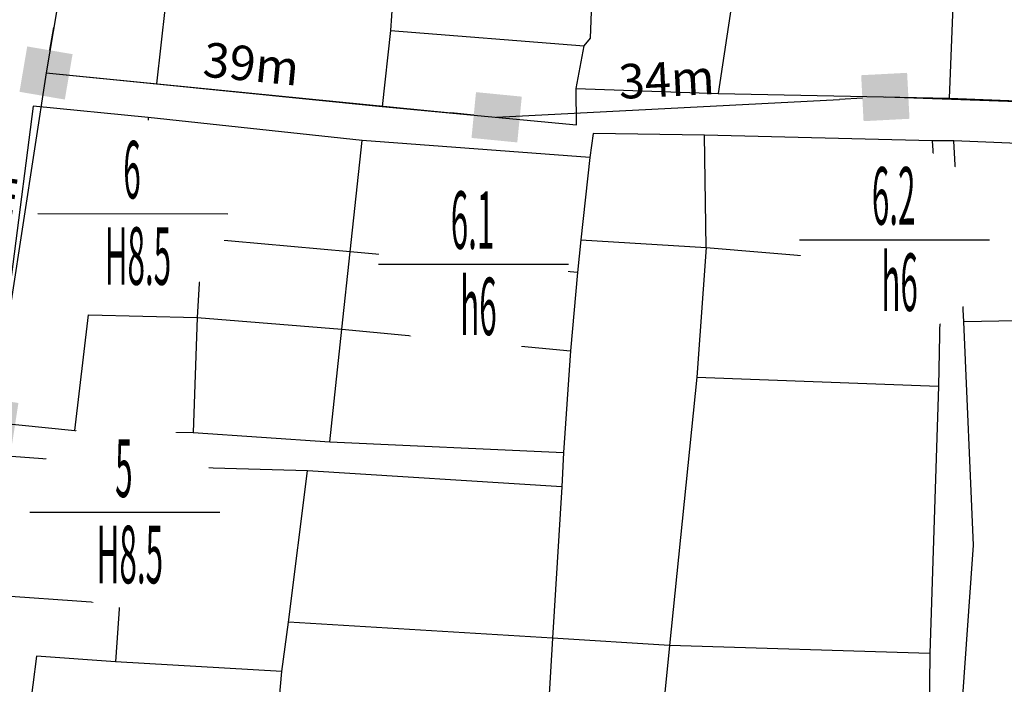
# Model space of a CAD drawing. Units: inches. Extents: x 127 to 1632, y 118 to 1432.
# Drawn here: x 784 to 869, y 918 to 976 of the extents above; entities that cross this region are included whole.
import ezdxf
from ezdxf.enums import TextEntityAlignment as Align

# ---------------------------------------------------------------- set-up
doc = ezdxf.new("R2010")
doc.units = ezdxf.units.IN
doc.header["$MEASUREMENT"] = 0
doc.set_wipeout_variables(frame=1)
for name, color, linetype in [('Duong', 9, 'Continuous'), ('hathecu', 2, 'Continuous'), ('STT', 4, 'Continuous')]:
    doc.layers.add(name, color=color, linetype=linetype)
doc.styles.add('2', font='Vharial.ttf')
doc.styles.add('ARIAL', font='Vnarial.ttf')
doc.dimstyles.new('vuong tan dung', dxfattribs={"dimtxt": 3, "dimasz": 4, "dimexe": 0, "dimexo": 0, "dimgap": 1, "dimtad": 1, "dimdec": 0, "dimdsep": 46, "dimtxsty": 'ARIAL', "dimblk1": 'NONE', "dimblk2": 'BOXFILLED', "dimsah": 1, "dimcen": 0.09, "dimclrt": 7, "dimadec": 0, "dimazin": 2, "dimtfac": 1, "dimtdec": 0, "dimtofl": 0, "dimtmove": 0, "dimatfit": 3, "dimldrblk": 'NONE', "dimfxl": 1, "dimtolj": 1, "dimtzin": 0, "dimarcsym": 0})

# ---------------------------------------------------------------- blocks, each defined once
blk = doc.blocks.new('_BoxFilled')
at = {"color": 0, "linetype": 'ByBlock', "lineweight": -2}
blk.add_line((-0.5, 0), (-1, 0), dxfattribs=at)
at = {"color": 0, "linetype": 'ByBlock'}
blk.add_solid([(-0.5, 0.5), (0.5, 0.5), (-0.5, -0.5), (0.5, -0.5)], dxfattribs=at)
blk = doc.blocks.new('*D188')
at = {"layer": 'Defpoints', "color": 0}
for p in [(789.373, 991.57), (785.854, 970.926), (785.854, 970.926)]:
    blk.add_point(p, dxfattribs=at)
at = {"layer": 'hathecu', "color": 0, "lineweight": -2}
blk.add_line((789.373, 991.57), (786.526, 974.869), dxfattribs=at)
at = {"layer": 'hathecu', "color": 0, "lineweight": -2, "xscale": 4, "yscale": 4, "zscale": 4, "rotation": 260.3268151861375}
blk.add_blockref('_BoxFilled', (785.854, 970.926), dxfattribs=at)
at = {"layer": 'hathecu', "color": 7, "insert": (785.479, 983.641), "char_height": 3, "attachment_point": 5, "rotation": 80.32682, "style": 'ARIAL'}
blk.add_mtext('\\A1;21m', dxfattribs=at)
blk = doc.blocks.new('_None')
blk = doc.blocks.new('*D189')
at = {"layer": 'Defpoints', "color": 0}
for p in [(785.854, 970.926), (825.038, 967.077), (825.038, 967.077)]:
    blk.add_point(p, dxfattribs=at)
at = {"layer": 'hathecu', "color": 0, "lineweight": -2}
blk.add_line((785.854, 970.926), (821.057, 967.468), dxfattribs=at)
at = {"layer": 'hathecu', "color": 0, "lineweight": -2, "xscale": 4, "yscale": 4, "zscale": 4, "rotation": 354.3902734558113}
blk.add_blockref('_BoxFilled', (825.038, 967.077), dxfattribs=at)
at = {"layer": 'hathecu', "color": 7, "insert": (803.703, 971.718), "char_height": 3, "attachment_point": 5, "rotation": 354.39027, "style": 'ARIAL'}
blk.add_mtext('\\A1;39m', dxfattribs=at)
blk = doc.blocks.new('*D190')
at = {"layer": 'Defpoints', "color": 0}
for p in [(858.836, 968.84), (858.836, 968.84), (825.038, 967.077)]:
    blk.add_point(p, dxfattribs=at)
at = {"layer": 'hathecu', "color": 0, "lineweight": -2}
blk.add_line((825.038, 967.077), (854.842, 968.632), dxfattribs=at)
at = {"layer": 'hathecu', "color": 0, "lineweight": -2, "xscale": 4, "yscale": 4, "zscale": 4, "rotation": 2.986016129233207}
blk.add_blockref('_BoxFilled', (858.836, 968.84), dxfattribs=at)
at = {"layer": 'hathecu', "color": 7, "insert": (839.808, 970.384), "char_height": 3, "attachment_point": 5, "rotation": 2.98602, "style": 'ARIAL'}
blk.add_mtext('\\A1;34m', dxfattribs=at)
blk = doc.blocks.new('*D191')
at = {"layer": 'Defpoints', "color": 0}
for p in [(858.836, 968.84), (893.451, 967.689), (893.451, 967.689)]:
    blk.add_point(p, dxfattribs=at)
at = {"layer": 'hathecu', "color": 0, "lineweight": -2}
blk.add_line((858.836, 968.84), (889.454, 967.822), dxfattribs=at)
at = {"layer": 'hathecu', "color": 0, "lineweight": -2, "xscale": 4, "yscale": 4, "zscale": 4, "rotation": 358.0952187981549}
blk.add_blockref('_BoxFilled', (893.451, 967.689), dxfattribs=at)
at = {"layer": 'hathecu', "color": 7, "insert": (874.229, 970.863), "char_height": 3, "attachment_point": 5, "rotation": 358.09522, "style": 'ARIAL'}
blk.add_mtext('\\A1;35m', dxfattribs=at)
blk = doc.blocks.new('*D194')
at = {"layer": 'Defpoints', "color": 0}
for p in [(785.854, 970.926), (781.171, 940.577), (781.171, 940.577)]:
    blk.add_point(p, dxfattribs=at)
at = {"layer": 'hathecu', "color": 0, "lineweight": -2}
blk.add_line((785.854, 970.926), (781.781, 944.53), dxfattribs=at)
at = {"layer": 'hathecu', "color": 0, "lineweight": -2, "xscale": 4, "yscale": 4, "zscale": 4, "rotation": 261.2292027510993}
blk.add_blockref('_BoxFilled', (781.171, 940.577), dxfattribs=at)
at = {"layer": 'hathecu', "color": 7, "insert": (781.314, 958.114), "char_height": 3, "attachment_point": 5, "rotation": 81.2292, "style": 'ARIAL'}
blk.add_mtext('\\A1;31m', dxfattribs=at)

msp = doc.modelspace()

# ---------------------------------------------------------------- linework, layer by layer
at = {"layer": 'Duong', "lineweight": -3}
for p, q in [((815.817, 974.624), (832.652, 973.279)), ((843.26, 955.77), (843.105, 965.524)), ((864.785, 965.04), (862.91, 965.026)), ((864.785, 965.04), (862.91, 965.026)), ((864.785, 965.04), (862.91, 965.026)), ((864.785, 965.04), (862.91, 965.026)), ((842.446, 944.502), (863.447, 943.696)), ((792.231, 924.762), (791.908, 919.767))]:
    msp.add_line(p, q, dxfattribs=at)
at = {"layer": 'Duong', "lineweight": -3, "flags": 128}
for points in [[(845.221, 1000.873), (844.906, 988.86), (847.239, 988.527), (844.3, 969.134)], [(864.403, 968.728), (864.853, 979.676), (858.74, 980.333), (858.899, 987.335), (859.288, 1000.291)], [(831.953, 969.586), (832.652, 973.279), (833.201, 973.941), (833.794, 990.164), (834.009, 992.473), (835.4, 992.755), (835.226, 999.74)], [(797.554, 989.435), (803.184, 988.691), (803.782, 991.527), (817.39, 990.944), (816.076, 978.473), (815.817, 974.624), (815.088, 968.017)], [(789.209, 990.628), (785.854, 970.926), (795.455, 969.978), (815.088, 968.017), (831.994, 966.42), (831.953, 969.586), (844.3, 969.134), (864.403, 968.728), (880.595, 968.088), (893.451, 967.689), (924.862, 967.028), (925.174, 976.49)], [(789.209, 990.628), (785.854, 970.926), (795.455, 969.978), (815.088, 968.017), (831.994, 966.42), (831.953, 969.586), (844.3, 969.134), (864.403, 968.728), (880.595, 968.088), (893.451, 967.689), (924.862, 967.028), (925.174, 976.49)], [(789.209, 990.628), (785.854, 970.926), (795.455, 969.978), (815.088, 968.017), (831.994, 966.42), (831.953, 969.586), (844.3, 969.134), (864.403, 968.728), (880.595, 968.088), (893.451, 967.689), (924.862, 967.028), (925.174, 976.49)], [(789.209, 990.628), (797.554, 989.435), (796.591, 980.107), (795.455, 969.978)], [(784.747, 968.038), (781.171, 940.577), (788.359, 939.853), (798.638, 939.686), (810.52, 938.864), (830.86, 937.945), (830.708, 934.975), (808.58, 936.358), (794.215, 936.746), (780.074, 937.792)], [(784.747, 968.038), (781.171, 940.577), (788.359, 939.853), (798.638, 939.686), (810.52, 938.864), (830.86, 937.945), (830.708, 934.975), (808.58, 936.358), (794.215, 936.746), (780.074, 937.792)], [(784.747, 968.038), (781.171, 940.577), (788.359, 939.853), (798.638, 939.686), (810.52, 938.864), (830.86, 937.945), (830.708, 934.975), (808.58, 936.358), (794.215, 936.746), (780.074, 937.792)], [(862.91, 965.026), (843.105, 965.524), (833.432, 965.672), (833.142, 963.582), (813.334, 965.048), (794.73, 967.066), (784.747, 968.038)], [(862.91, 965.026), (843.105, 965.524), (833.432, 965.672), (833.142, 963.582), (813.334, 965.048), (794.73, 967.066), (784.747, 968.038)], [(862.91, 965.026), (843.105, 965.524), (833.432, 965.672), (833.142, 963.582), (813.334, 965.048), (794.73, 967.066), (784.747, 968.038)], [(794.73, 967.066), (794.735, 956.995), (799.408, 956.546), (799.004, 949.689), (798.638, 939.686)], [(810.52, 938.864), (811.573, 948.65), (812.308, 955.381), (813.334, 965.048)], [(862.91, 965.026), (863.669, 954.058), (863.447, 943.696), (862.703, 920.484), (862.587, 910.001), (862.195, 893.043), (863.893, 893.021), (866.508, 929.879), (865.666, 949.3), (864.785, 965.04)], [(862.91, 965.026), (863.669, 954.058), (863.447, 943.696), (862.703, 920.484), (862.587, 910.001), (862.195, 893.043), (863.893, 893.021), (866.508, 929.879), (865.666, 949.3), (864.785, 965.04)], [(862.91, 965.026), (863.669, 954.058), (863.447, 943.696), (862.703, 920.484), (862.587, 910.001), (862.195, 893.043), (863.893, 893.021), (866.508, 929.879), (865.666, 949.3), (864.785, 965.04)], [(924.587, 962.503), (880.769, 964.368), (864.785, 965.04)], [(924.587, 962.503), (880.769, 964.368), (864.785, 965.04)], [(924.587, 962.503), (880.769, 964.368), (864.785, 965.04)], [(833.142, 963.582), (832.348, 956.441), (843.26, 955.77), (863.669, 954.058)], [(880.961, 960.254), (880.935, 949.585), (865.666, 949.3)], [(832.078, 953.6), (812.308, 955.381), (799.408, 956.546)], [(832.348, 956.441), (832.078, 953.6), (831.461, 946.791), (830.86, 937.945)], [(843.26, 955.77), (842.446, 944.502), (840.071, 921.183), (829.894, 921.799), (806.925, 923.205)], [(788.359, 939.853), (789.533, 949.898), (799.004, 949.689), (811.573, 948.65), (831.461, 946.791)], [(794.215, 936.746), (792.231, 924.762), (779.033, 925.683)], [(806.349, 918.905), (806.925, 923.205), (808.58, 936.358)], [(830.708, 934.975), (829.894, 921.799), (829.23, 910.603), (828.188, 894.83), (821.006, 894.371), (809.171, 894.161), (799.403, 893.871), (799.3, 896.34), (799.357, 901.933), (799.829, 909.509)], [(862.703, 920.484), (840.071, 921.183), (839.009, 910.385), (829.23, 910.603), (810.182, 911.489), (805.72, 911.705)], [(799.825, 912.141), (805.72, 911.705), (806.349, 918.905), (791.908, 919.767), (785.023, 920.257), (784.061, 912.786)]]:
    msp.add_lwpolyline(points, dxfattribs=at)

# ---------------------------------------------------------------- dimensions: what is measured, and where the dimension line sits
at = {"layer": 'hathecu'}
for p1, p2, picture, middle in [((789.373, 991.57), (785.854, 970.926), '*D188', (785.479, 983.641)), ((785.854, 970.926), (825.038, 967.077), '*D189', (803.703, 971.718)), ((858.836, 968.84), (893.451, 967.689), '*D191', (874.229, 970.863)), ((825.038, 967.077), (858.836, 968.84), '*D190', (839.808, 970.384)), ((785.854, 970.926), (781.171, 940.577), '*D194', (781.314, 958.114))]:
    dim = msp.add_aligned_dim(p1=p1, p2=p2, distance=0, dimstyle='vuong tan dung', override={"dimpost": 'm'}, dxfattribs=at)
    dim.commit()
    dim.dimension.update_dxf_attribs({"geometry": picture, "text_midpoint": middle})

# ---------------------------------------------------------------- next in the draw order: wipeouts: each hides what was drawn before it
for points in [[(793.333, 966.922), (793.189, 966.919), (793.045, 966.914), (792.901, 966.907), (792.757, 966.897), (792.614, 966.884), (792.471, 966.869), (792.328, 966.852), (792.185, 966.832), (792.043, 966.809), (791.901, 966.784), (791.759, 966.757), (791.618, 966.727), (791.478, 966.694), (791.338, 966.659), (791.199, 966.622), (791.06, 966.582), (790.923, 966.54), (790.786, 966.496), (790.649, 966.449), (790.514, 966.399), (790.379, 966.348), (790.246, 966.294), (790.113, 966.238), (789.981, 966.179), (789.851, 966.118), (789.721, 966.055), (789.593, 965.989), (789.466, 965.922), (789.34, 965.852), (789.215, 965.78), (789.091, 965.706), (788.969, 965.629), (788.848, 965.551), (788.729, 965.47), (788.611, 965.388), (788.494, 965.303), (788.379, 965.216), (788.266, 965.127), (788.154, 965.037), (788.043, 964.944), (787.935, 964.85), (787.828, 964.753), (787.722, 964.655), (787.618, 964.555), (787.517, 964.453), (787.416, 964.349), (787.318, 964.244), (787.222, 964.137), (787.127, 964.028), (787.035, 963.918), (786.944, 963.806), (786.855, 963.692), (786.769, 963.577), (786.684, 963.461), (786.601, 963.343), (786.521, 963.223), (786.442, 963.102), (786.366, 962.98), (786.292, 962.856), (786.22, 962.732), (786.15, 962.606), (786.082, 962.478), (786.017, 962.35), (785.953, 962.221), (785.893, 962.09), (785.834, 961.958), (785.778, 961.826), (785.724, 961.692), (785.672, 961.558), (785.623, 961.422), (785.576, 961.286), (785.531, 961.149), (785.489, 961.011), (785.449, 960.873), (785.412, 960.733), (785.377, 960.594), (785.345, 960.453), (785.315, 960.312), (785.287, 960.171), (785.262, 960.029), (785.24, 959.887), (785.22, 959.744), (785.202, 959.601), (785.187, 959.458), (785.175, 959.314), (785.165, 959.17), (785.157, 959.026), (785.152, 958.882), (785.149, 958.738), (785.149, 958.594), (785.152, 958.45), (785.157, 958.306), (785.165, 958.162), (785.175, 958.018), (785.187, 957.875), (785.202, 957.732), (785.22, 957.589), (785.24, 957.446), (785.262, 957.304), (785.287, 957.162), (785.315, 957.02), (785.345, 956.879), (785.377, 956.739), (785.412, 956.599), (785.449, 956.46), (785.489, 956.321), (785.531, 956.184), (785.576, 956.047), (785.623, 955.91), (785.672, 955.775), (785.724, 955.64), (785.778, 955.507), (785.834, 955.374), (785.893, 955.242), (785.953, 955.112), (786.017, 954.982), (786.082, 954.854), (786.15, 954.727), (786.22, 954.601), (786.292, 954.476), (786.366, 954.352), (786.442, 954.23), (786.521, 954.109), (786.601, 953.99), (786.684, 953.872), (786.769, 953.755), (786.855, 953.64), (786.944, 953.527), (787.035, 953.415), (787.127, 953.304), (787.222, 953.196), (787.318, 953.089), (787.416, 952.983), (787.517, 952.879), (787.618, 952.778), (787.722, 952.677), (787.828, 952.579), (787.935, 952.483), (788.043, 952.388), (788.154, 952.296), (788.266, 952.205), (788.379, 952.116), (788.494, 952.03), (788.611, 951.945), (788.729, 951.862), (788.848, 951.782), (788.969, 951.703), (789.091, 951.627), (789.215, 951.553), (789.34, 951.481), (789.466, 951.411), (789.593, 951.343), (789.721, 951.278), (789.851, 951.214), (789.981, 951.154), (790.113, 951.095), (790.246, 951.039), (790.379, 950.985), (790.514, 950.933), (790.649, 950.884), (790.786, 950.837), (790.923, 950.792), (791.06, 950.75), (791.199, 950.71), (791.338, 950.673), (791.478, 950.638), (791.618, 950.606), (791.759, 950.576), (791.901, 950.548), (792.043, 950.523), (792.185, 950.501), (792.328, 950.481), (792.471, 950.463), (792.614, 950.448), (792.757, 950.436), (792.901, 950.426), (793.045, 950.418), (793.189, 950.413), (793.333, 950.41), (793.477, 950.41), (793.621, 950.413), (793.765, 950.418), (793.909, 950.426), (794.053, 950.436), (794.197, 950.448), (794.34, 950.463), (794.483, 950.481), (794.626, 950.501), (794.768, 950.523), (794.91, 950.548), (795.051, 950.576), (795.192, 950.606), (795.333, 950.638), (795.472, 950.673), (795.612, 950.71), (795.75, 950.75), (795.888, 950.792), (796.025, 950.837), (796.161, 950.884), (796.297, 950.933), (796.431, 950.985), (796.565, 951.039), (796.697, 951.095), (796.829, 951.154), (796.96, 951.214), (797.089, 951.278), (797.217, 951.343), (797.345, 951.411), (797.471, 951.481), (797.595, 951.553), (797.719, 951.627), (797.841, 951.703), (797.962, 951.782), (798.082, 951.862), (798.2, 951.945), (798.316, 952.03), (798.431, 952.116), (798.545, 952.205), (798.657, 952.296), (798.767, 952.388), (798.876, 952.483), (798.983, 952.579), (799.088, 952.677), (799.192, 952.778), (799.294, 952.879), (799.394, 952.983), (799.492, 953.089), (799.589, 953.196), (799.683, 953.304), (799.776, 953.415), (799.866, 953.527), (799.955, 953.64), (800.042, 953.755), (800.127, 953.872), (800.209, 953.99), (800.29, 954.109), (800.368, 954.23), (800.445, 954.352), (800.519, 954.476), (800.591, 954.601), (800.661, 954.727), (800.728, 954.854), (800.794, 954.982), (800.857, 955.112), (800.918, 955.242), (800.977, 955.374), (801.033, 955.507), (801.087, 955.64), (801.138, 955.775), (801.188, 955.91), (801.235, 956.047), (801.279, 956.184), (801.321, 956.321), (801.361, 956.46), (801.398, 956.599), (801.433, 956.739), (801.466, 956.879), (801.496, 957.02), (801.523, 957.162), (801.548, 957.304), (801.571, 957.446), (801.591, 957.589), (801.608, 957.732), (801.623, 957.875), (801.636, 958.018), (801.646, 958.162), (801.653, 958.306), (801.658, 958.45), (801.661, 958.594), (801.661, 958.738), (801.658, 958.882), (801.653, 959.026), (801.646, 959.17), (801.636, 959.314), (801.623, 959.458), (801.608, 959.601), (801.591, 959.744), (801.571, 959.887), (801.548, 960.029), (801.523, 960.171), (801.496, 960.312), (801.466, 960.453), (801.433, 960.594), (801.398, 960.733), (801.361, 960.873), (801.321, 961.011), (801.279, 961.149), (801.235, 961.286), (801.188, 961.422), (801.138, 961.558), (801.087, 961.692), (801.033, 961.826), (800.977, 961.958), (800.918, 962.09), (800.857, 962.221), (800.794, 962.35), (800.728, 962.478), (800.661, 962.606), (800.591, 962.732), (800.519, 962.856), (800.445, 962.98), (800.368, 963.102), (800.29, 963.223), (800.209, 963.343), (800.127, 963.461), (800.042, 963.577), (799.955, 963.692), (799.866, 963.806), (799.776, 963.918), (799.683, 964.028), (799.589, 964.137), (799.492, 964.244), (799.394, 964.349), (799.294, 964.453), (799.192, 964.555), (799.088, 964.655), (798.983, 964.753), (798.876, 964.85), (798.767, 964.944), (798.657, 965.037), (798.545, 965.127), (798.431, 965.216), (798.316, 965.303), (798.2, 965.388), (798.082, 965.47), (797.962, 965.551), (797.841, 965.629), (797.719, 965.706), (797.595, 965.78), (797.471, 965.852), (797.345, 965.922), (797.217, 965.989), (797.089, 966.055), (796.96, 966.118), (796.829, 966.179), (796.697, 966.238), (796.565, 966.294), (796.431, 966.348), (796.297, 966.399), (796.161, 966.449), (796.025, 966.496), (795.888, 966.54), (795.75, 966.582), (795.612, 966.622), (795.472, 966.659), (795.333, 966.694), (795.192, 966.727), (795.051, 966.757), (794.91, 966.784), (794.768, 966.809), (794.626, 966.832), (794.483, 966.852), (794.34, 966.869), (794.197, 966.884), (794.053, 966.897), (793.909, 966.907), (793.765, 966.914), (793.621, 966.919), (793.477, 966.922)], [(859.564, 964.646), (859.42, 964.644), (859.276, 964.639), (859.132, 964.631), (858.988, 964.621), (858.845, 964.609), (858.701, 964.593), (858.558, 964.576), (858.416, 964.556), (858.273, 964.533), (858.131, 964.508), (857.99, 964.481), (857.849, 964.451), (857.709, 964.418), (857.569, 964.384), (857.43, 964.346), (857.291, 964.307), (857.153, 964.264), (857.016, 964.22), (856.88, 964.173), (856.745, 964.124), (856.61, 964.072), (856.476, 964.018), (856.344, 963.962), (856.212, 963.903), (856.082, 963.842), (855.952, 963.779), (855.824, 963.714), (855.696, 963.646), (855.57, 963.576), (855.446, 963.504), (855.322, 963.43), (855.2, 963.354), (855.079, 963.275), (854.96, 963.195), (854.842, 963.112), (854.725, 963.027), (854.61, 962.94), (854.496, 962.852), (854.384, 962.761), (854.274, 962.668), (854.165, 962.574), (854.058, 962.477), (853.953, 962.379), (853.849, 962.279), (853.747, 962.177), (853.647, 962.074), (853.549, 961.968), (853.452, 961.861), (853.358, 961.752), (853.265, 961.642), (853.175, 961.53), (853.086, 961.416), (852.999, 961.301), (852.915, 961.185), (852.832, 961.067), (852.751, 960.947), (852.673, 960.826), (852.596, 960.704), (852.522, 960.581), (852.45, 960.456), (852.38, 960.33), (852.313, 960.203), (852.247, 960.074), (852.184, 959.945), (852.123, 959.814), (852.065, 959.683), (852.008, 959.55), (851.954, 959.416), (851.903, 959.282), (851.853, 959.146), (851.807, 959.01), (851.762, 958.873), (851.72, 958.735), (851.68, 958.597), (851.643, 958.458), (851.608, 958.318), (851.576, 958.177), (851.546, 958.036), (851.518, 957.895), (851.493, 957.753), (851.471, 957.611), (851.45, 957.468), (851.433, 957.325), (851.418, 957.182), (851.405, 957.038), (851.395, 956.894), (851.388, 956.751), (851.383, 956.607), (851.38, 956.463), (851.38, 956.318), (851.383, 956.174), (851.388, 956.03), (851.395, 955.886), (851.405, 955.743), (851.418, 955.599), (851.433, 955.456), (851.45, 955.313), (851.471, 955.17), (851.493, 955.028), (851.518, 954.886), (851.546, 954.744), (851.576, 954.604), (851.608, 954.463), (851.643, 954.323), (851.68, 954.184), (851.72, 954.046), (851.762, 953.908), (851.807, 953.771), (851.853, 953.635), (851.903, 953.499), (851.954, 953.365), (852.008, 953.231), (852.065, 953.098), (852.123, 952.967), (852.184, 952.836), (852.247, 952.707), (852.313, 952.578), (852.38, 952.451), (852.45, 952.325), (852.522, 952.2), (852.596, 952.077), (852.673, 951.954), (852.751, 951.834), (852.832, 951.714), (852.915, 951.596), (852.999, 951.48), (853.086, 951.365), (853.175, 951.251), (853.265, 951.139), (853.358, 951.029), (853.452, 950.92), (853.549, 950.813), (853.647, 950.707), (853.747, 950.604), (853.849, 950.502), (853.953, 950.402), (854.058, 950.303), (854.165, 950.207), (854.274, 950.113), (854.384, 950.02), (854.496, 949.929), (854.61, 949.841), (854.725, 949.754), (854.842, 949.669), (854.96, 949.586), (855.079, 949.506), (855.2, 949.427), (855.322, 949.351), (855.446, 949.277), (855.57, 949.205), (855.696, 949.135), (855.824, 949.067), (855.952, 949.002), (856.082, 948.939), (856.212, 948.878), (856.344, 948.819), (856.476, 948.763), (856.61, 948.709), (856.745, 948.657), (856.88, 948.608), (857.016, 948.561), (857.153, 948.517), (857.291, 948.474), (857.43, 948.435), (857.569, 948.397), (857.709, 948.363), (857.849, 948.33), (857.99, 948.3), (858.131, 948.273), (858.273, 948.248), (858.416, 948.225), (858.558, 948.205), (858.701, 948.187), (858.845, 948.172), (858.988, 948.16), (859.132, 948.15), (859.276, 948.142), (859.42, 948.137), (859.564, 948.135), (859.708, 948.135), (859.852, 948.137), (859.996, 948.142), (860.14, 948.15), (860.284, 948.16), (860.427, 948.172), (860.571, 948.187), (860.714, 948.205), (860.856, 948.225), (860.999, 948.248), (861.14, 948.273), (861.282, 948.3), (861.423, 948.33), (861.563, 948.363), (861.703, 948.397), (861.842, 948.435), (861.981, 948.474), (862.119, 948.517), (862.256, 948.561), (862.392, 948.608), (862.527, 948.657), (862.662, 948.709), (862.795, 948.763), (862.928, 948.819), (863.06, 948.878), (863.19, 948.939), (863.32, 949.002), (863.448, 949.067), (863.575, 949.135), (863.701, 949.205), (863.826, 949.277), (863.95, 949.351), (864.072, 949.427), (864.193, 949.506), (864.312, 949.586), (864.43, 949.669), (864.547, 949.754), (864.662, 949.841), (864.775, 949.929), (864.887, 950.02), (864.998, 950.113), (865.107, 950.207), (865.214, 950.303), (865.319, 950.402), (865.423, 950.502), (865.525, 950.604), (865.625, 950.707), (865.723, 950.813), (865.819, 950.92), (865.914, 951.029), (866.007, 951.139), (866.097, 951.251), (866.186, 951.365), (866.273, 951.48), (866.357, 951.596), (866.44, 951.714), (866.521, 951.834), (866.599, 951.954), (866.675, 952.077), (866.75, 952.2), (866.822, 952.325), (866.891, 952.451), (866.959, 952.578), (867.025, 952.707), (867.088, 952.836), (867.149, 952.967), (867.207, 953.098), (867.264, 953.231), (867.318, 953.365), (867.369, 953.499), (867.418, 953.635), (867.465, 953.771), (867.51, 953.908), (867.552, 954.046), (867.592, 954.184), (867.629, 954.323), (867.664, 954.463), (867.696, 954.604), (867.726, 954.744), (867.754, 954.886), (867.779, 955.028), (867.801, 955.17), (867.821, 955.313), (867.839, 955.456), (867.854, 955.599), (867.867, 955.743), (867.877, 955.886), (867.884, 956.03), (867.889, 956.174), (867.892, 956.318), (867.892, 956.463), (867.889, 956.607), (867.884, 956.751), (867.877, 956.894), (867.867, 957.038), (867.854, 957.182), (867.839, 957.325), (867.821, 957.468), (867.801, 957.611), (867.779, 957.753), (867.754, 957.895), (867.726, 958.036), (867.696, 958.177), (867.664, 958.318), (867.629, 958.458), (867.592, 958.597), (867.552, 958.735), (867.51, 958.873), (867.465, 959.01), (867.418, 959.146), (867.369, 959.282), (867.318, 959.416), (867.264, 959.55), (867.207, 959.683), (867.149, 959.814), (867.088, 959.945), (867.025, 960.074), (866.959, 960.203), (866.891, 960.33), (866.822, 960.456), (866.75, 960.581), (866.675, 960.704), (866.599, 960.826), (866.521, 960.947), (866.44, 961.067), (866.357, 961.185), (866.273, 961.301), (866.186, 961.416), (866.097, 961.53), (866.007, 961.642), (865.914, 961.752), (865.819, 961.861), (865.723, 961.968), (865.625, 962.074), (865.525, 962.177), (865.423, 962.279), (865.319, 962.379), (865.214, 962.477), (865.107, 962.574), (864.998, 962.668), (864.887, 962.761), (864.775, 962.852), (864.662, 962.94), (864.547, 963.027), (864.43, 963.112), (864.312, 963.195), (864.193, 963.275), (864.072, 963.354), (863.95, 963.43), (863.826, 963.504), (863.701, 963.576), (863.575, 963.646), (863.448, 963.714), (863.32, 963.779), (863.19, 963.842), (863.06, 963.903), (862.928, 963.962), (862.795, 964.018), (862.662, 964.072), (862.527, 964.124), (862.392, 964.173), (862.256, 964.22), (862.119, 964.264), (861.981, 964.307), (861.842, 964.346), (861.703, 964.384), (861.563, 964.418), (861.423, 964.451), (861.282, 964.481), (861.14, 964.508), (860.999, 964.533), (860.856, 964.556), (860.714, 964.576), (860.571, 964.593), (860.427, 964.609), (860.284, 964.621), (860.14, 964.631), (859.996, 964.639), (859.852, 964.644), (859.708, 964.646)], [(822.944, 962.546), (822.8, 962.543), (822.656, 962.538), (822.512, 962.531), (822.369, 962.521), (822.225, 962.508), (822.082, 962.493), (821.939, 962.476), (821.796, 962.456), (821.654, 962.433), (821.512, 962.408), (821.37, 962.381), (821.23, 962.351), (821.089, 962.318), (820.949, 962.283), (820.81, 962.246), (820.672, 962.206), (820.534, 962.164), (820.397, 962.12), (820.261, 962.073), (820.125, 962.023), (819.991, 961.972), (819.857, 961.918), (819.724, 961.861), (819.593, 961.803), (819.462, 961.742), (819.333, 961.679), (819.204, 961.613), (819.077, 961.546), (818.951, 961.476), (818.826, 961.404), (818.703, 961.33), (818.58, 961.253), (818.46, 961.175), (818.34, 961.094), (818.222, 961.012), (818.106, 960.927), (817.99, 960.84), (817.877, 960.751), (817.765, 960.661), (817.655, 960.568), (817.546, 960.474), (817.439, 960.377), (817.333, 960.279), (817.23, 960.179), (817.128, 960.077), (817.028, 959.973), (816.929, 959.868), (816.833, 959.761), (816.739, 959.652), (816.646, 959.542), (816.555, 959.43), (816.466, 959.316), (816.38, 959.201), (816.295, 959.085), (816.212, 958.966), (816.132, 958.847), (816.053, 958.726), (815.977, 958.604), (815.903, 958.48), (815.831, 958.356), (815.761, 958.23), (815.693, 958.102), (815.628, 957.974), (815.565, 957.845), (815.504, 957.714), (815.445, 957.582), (815.389, 957.45), (815.335, 957.316), (815.283, 957.182), (815.234, 957.046), (815.187, 956.91), (815.143, 956.773), (815.1, 956.635), (815.061, 956.497), (815.023, 956.357), (814.989, 956.218), (814.956, 956.077), (814.926, 955.936), (814.899, 955.795), (814.874, 955.653), (814.851, 955.511), (814.831, 955.368), (814.813, 955.225), (814.798, 955.081), (814.786, 954.938), (814.776, 954.794), (814.768, 954.65), (814.763, 954.506), (814.761, 954.362), (814.761, 954.218), (814.763, 954.074), (814.768, 953.93), (814.776, 953.786), (814.786, 953.642), (814.798, 953.499), (814.813, 953.356), (814.831, 953.213), (814.851, 953.07), (814.874, 952.928), (814.899, 952.786), (814.926, 952.644), (814.956, 952.503), (814.989, 952.363), (815.023, 952.223), (815.061, 952.084), (815.1, 951.945), (815.143, 951.808), (815.187, 951.67), (815.234, 951.534), (815.283, 951.399), (815.335, 951.264), (815.389, 951.131), (815.445, 950.998), (815.504, 950.866), (815.565, 950.736), (815.628, 950.606), (815.693, 950.478), (815.761, 950.351), (815.831, 950.225), (815.903, 950.1), (815.977, 949.976), (816.053, 949.854), (816.132, 949.733), (816.212, 949.614), (816.295, 949.496), (816.38, 949.379), (816.466, 949.264), (816.555, 949.151), (816.646, 949.039), (816.739, 948.928), (816.833, 948.82), (816.929, 948.712), (817.028, 948.607), (817.128, 948.503), (817.23, 948.402), (817.333, 948.301), (817.439, 948.203), (817.546, 948.107), (817.655, 948.012), (817.765, 947.92), (817.877, 947.829), (817.99, 947.74), (818.106, 947.653), (818.222, 947.569), (818.34, 947.486), (818.46, 947.406), (818.58, 947.327), (818.703, 947.251), (818.826, 947.177), (818.951, 947.104), (819.077, 947.035), (819.204, 946.967), (819.333, 946.902), (819.462, 946.838), (819.593, 946.777), (819.724, 946.719), (819.857, 946.663), (819.991, 946.609), (820.125, 946.557), (820.261, 946.508), (820.397, 946.461), (820.534, 946.416), (820.672, 946.374), (820.81, 946.334), (820.949, 946.297), (821.089, 946.262), (821.23, 946.23), (821.37, 946.2), (821.512, 946.172), (821.654, 946.147), (821.796, 946.125), (821.939, 946.105), (822.082, 946.087), (822.225, 946.072), (822.369, 946.06), (822.512, 946.05), (822.656, 946.042), (822.8, 946.037), (822.944, 946.034), (823.089, 946.034), (823.233, 946.037), (823.377, 946.042), (823.52, 946.05), (823.664, 946.06), (823.808, 946.072), (823.951, 946.087), (824.094, 946.105), (824.237, 946.125), (824.379, 946.147), (824.521, 946.172), (824.662, 946.2), (824.803, 946.23), (824.944, 946.262), (825.084, 946.297), (825.223, 946.334), (825.361, 946.374), (825.499, 946.416), (825.636, 946.461), (825.772, 946.508), (825.908, 946.557), (826.042, 946.609), (826.176, 946.663), (826.309, 946.719), (826.44, 946.777), (826.571, 946.838), (826.7, 946.902), (826.829, 946.967), (826.956, 947.035), (827.082, 947.104), (827.207, 947.177), (827.33, 947.251), (827.452, 947.327), (827.573, 947.406), (827.693, 947.486), (827.811, 947.569), (827.927, 947.653), (828.042, 947.74), (828.156, 947.829), (828.268, 947.92), (828.378, 948.012), (828.487, 948.107), (828.594, 948.203), (828.7, 948.301), (828.803, 948.402), (828.905, 948.503), (829.005, 948.607), (829.103, 948.712), (829.2, 948.82), (829.294, 948.928), (829.387, 949.039), (829.478, 949.151), (829.566, 949.264), (829.653, 949.379), (829.738, 949.496), (829.821, 949.614), (829.901, 949.733), (829.98, 949.854), (830.056, 949.976), (830.13, 950.1), (830.202, 950.225), (830.272, 950.351), (830.34, 950.478), (830.405, 950.606), (830.468, 950.736), (830.529, 950.866), (830.588, 950.998), (830.644, 951.131), (830.698, 951.264), (830.75, 951.399), (830.799, 951.534), (830.846, 951.67), (830.89, 951.808), (830.933, 951.945), (830.972, 952.084), (831.01, 952.223), (831.044, 952.363), (831.077, 952.503), (831.107, 952.644), (831.134, 952.786), (831.159, 952.928), (831.182, 953.07), (831.202, 953.213), (831.219, 953.356), (831.235, 953.499), (831.247, 953.642), (831.257, 953.786), (831.265, 953.93), (831.27, 954.074), (831.272, 954.218), (831.272, 954.362), (831.27, 954.506), (831.265, 954.65), (831.257, 954.794), (831.247, 954.938), (831.235, 955.081), (831.219, 955.225), (831.202, 955.368), (831.182, 955.511), (831.159, 955.653), (831.134, 955.795), (831.107, 955.936), (831.077, 956.077), (831.044, 956.218), (831.01, 956.357), (830.972, 956.497), (830.933, 956.635), (830.89, 956.773), (830.846, 956.91), (830.799, 957.046), (830.75, 957.182), (830.698, 957.316), (830.644, 957.45), (830.588, 957.582), (830.529, 957.714), (830.468, 957.845), (830.405, 957.974), (830.34, 958.102), (830.272, 958.23), (830.202, 958.356), (830.13, 958.48), (830.056, 958.604), (829.98, 958.726), (829.901, 958.847), (829.821, 958.966), (829.738, 959.085), (829.653, 959.201), (829.566, 959.316), (829.478, 959.43), (829.387, 959.542), (829.294, 959.652), (829.2, 959.761), (829.103, 959.868), (829.005, 959.973), (828.905, 960.077), (828.803, 960.179), (828.7, 960.279), (828.594, 960.377), (828.487, 960.474), (828.378, 960.568), (828.268, 960.661), (828.156, 960.751), (828.042, 960.84), (827.927, 960.927), (827.811, 961.012), (827.693, 961.094), (827.573, 961.175), (827.452, 961.253), (827.33, 961.33), (827.207, 961.404), (827.082, 961.476), (826.956, 961.546), (826.829, 961.613), (826.7, 961.679), (826.571, 961.742), (826.44, 961.803), (826.309, 961.861), (826.176, 961.918), (826.042, 961.972), (825.908, 962.023), (825.772, 962.073), (825.636, 962.12), (825.499, 962.164), (825.361, 962.206), (825.223, 962.246), (825.084, 962.283), (824.944, 962.318), (824.803, 962.351), (824.662, 962.381), (824.521, 962.408), (824.379, 962.433), (824.237, 962.456), (824.094, 962.476), (823.951, 962.493), (823.808, 962.508), (823.664, 962.521), (823.52, 962.531), (823.377, 962.538), (823.233, 962.543), (823.089, 962.546)], [(792.629, 940.979), (792.485, 940.976), (792.341, 940.971), (792.197, 940.964), (792.054, 940.954), (791.91, 940.941), (791.767, 940.926), (791.624, 940.909), (791.481, 940.889), (791.339, 940.866), (791.197, 940.841), (791.055, 940.813), (790.914, 940.784), (790.774, 940.751), (790.634, 940.716), (790.495, 940.679), (790.357, 940.639), (790.219, 940.597), (790.082, 940.553), (789.945, 940.506), (789.81, 940.456), (789.676, 940.405), (789.542, 940.351), (789.409, 940.294), (789.278, 940.236), (789.147, 940.175), (789.018, 940.112), (788.889, 940.046), (788.762, 939.979), (788.636, 939.909), (788.511, 939.837), (788.388, 939.763), (788.265, 939.686), (788.145, 939.608), (788.025, 939.527), (787.907, 939.445), (787.79, 939.36), (787.675, 939.273), (787.562, 939.184), (787.45, 939.094), (787.34, 939.001), (787.231, 938.907), (787.124, 938.81), (787.018, 938.712), (786.915, 938.612), (786.813, 938.51), (786.713, 938.406), (786.614, 938.301), (786.518, 938.194), (786.423, 938.085), (786.331, 937.975), (786.24, 937.863), (786.151, 937.749), (786.065, 937.634), (785.98, 937.517), (785.897, 937.399), (785.817, 937.28), (785.738, 937.159), (785.662, 937.037), (785.588, 936.913), (785.516, 936.789), (785.446, 936.663), (785.378, 936.535), (785.313, 936.407), (785.25, 936.278), (785.189, 936.147), (785.13, 936.015), (785.074, 935.883), (785.02, 935.749), (784.968, 935.615), (784.919, 935.479), (784.872, 935.343), (784.827, 935.206), (784.785, 935.068), (784.746, 934.93), (784.708, 934.79), (784.673, 934.651), (784.641, 934.51), (784.611, 934.369), (784.584, 934.228), (784.559, 934.086), (784.536, 933.944), (784.516, 933.801), (784.498, 933.658), (784.483, 933.514), (784.471, 933.371), (784.461, 933.227), (784.453, 933.083), (784.448, 932.939), (784.446, 932.795), (784.446, 932.651), (784.448, 932.507), (784.453, 932.363), (784.461, 932.219), (784.471, 932.075), (784.483, 931.932), (784.498, 931.789), (784.516, 931.646), (784.536, 931.503), (784.559, 931.361), (784.584, 931.219), (784.611, 931.077), (784.641, 930.936), (784.673, 930.796), (784.708, 930.656), (784.746, 930.517), (784.785, 930.378), (784.827, 930.241), (784.872, 930.103), (784.919, 929.967), (784.968, 929.832), (785.02, 929.697), (785.074, 929.564), (785.13, 929.431), (785.189, 929.299), (785.25, 929.169), (785.313, 929.039), (785.378, 928.911), (785.446, 928.784), (785.516, 928.658), (785.588, 928.533), (785.662, 928.409), (785.738, 928.287), (785.817, 928.166), (785.897, 928.047), (785.98, 927.929), (786.065, 927.812), (786.151, 927.697), (786.24, 927.584), (786.331, 927.472), (786.423, 927.361), (786.518, 927.253), (786.614, 927.145), (786.713, 927.04), (786.813, 926.936), (786.915, 926.835), (787.018, 926.734), (787.124, 926.636), (787.231, 926.54), (787.34, 926.445), (787.45, 926.353), (787.562, 926.262), (787.675, 926.173), (787.79, 926.086), (787.907, 926.002), (788.025, 925.919), (788.145, 925.839), (788.265, 925.76), (788.388, 925.684), (788.511, 925.61), (788.636, 925.537), (788.762, 925.468), (788.889, 925.4), (789.018, 925.335), (789.147, 925.271), (789.278, 925.21), (789.409, 925.152), (789.542, 925.096), (789.676, 925.042), (789.81, 924.99), (789.945, 924.941), (790.082, 924.894), (790.219, 924.849), (790.357, 924.807), (790.495, 924.767), (790.634, 924.73), (790.774, 924.695), (790.914, 924.663), (791.055, 924.633), (791.197, 924.605), (791.339, 924.58), (791.481, 924.558), (791.624, 924.538), (791.767, 924.52), (791.91, 924.505), (792.054, 924.493), (792.197, 924.483), (792.341, 924.475), (792.485, 924.47), (792.629, 924.467), (792.773, 924.467), (792.918, 924.47), (793.062, 924.475), (793.205, 924.483), (793.349, 924.493), (793.493, 924.505), (793.636, 924.52), (793.779, 924.538), (793.922, 924.558), (794.064, 924.58), (794.206, 924.605), (794.347, 924.633), (794.488, 924.663), (794.629, 924.695), (794.769, 924.73), (794.908, 924.767), (795.046, 924.807), (795.184, 924.849), (795.321, 924.894), (795.457, 924.941), (795.593, 924.99), (795.727, 925.042), (795.861, 925.096), (795.993, 925.152), (796.125, 925.21), (796.256, 925.271), (796.385, 925.335), (796.514, 925.4), (796.641, 925.468), (796.767, 925.537), (796.892, 925.61), (797.015, 925.684), (797.137, 925.76), (797.258, 925.839), (797.378, 925.919), (797.496, 926.002), (797.612, 926.086), (797.727, 926.173), (797.841, 926.262), (797.953, 926.353), (798.063, 926.445), (798.172, 926.54), (798.279, 926.636), (798.384, 926.734), (798.488, 926.835), (798.59, 926.936), (798.69, 927.04), (798.788, 927.145), (798.885, 927.253), (798.979, 927.361), (799.072, 927.472), (799.163, 927.584), (799.251, 927.697), (799.338, 927.812), (799.423, 927.929), (799.505, 928.047), (799.586, 928.166), (799.664, 928.287), (799.741, 928.409), (799.815, 928.533), (799.887, 928.658), (799.957, 928.784), (800.025, 928.911), (800.09, 929.039), (800.153, 929.169), (800.214, 929.299), (800.273, 929.431), (800.329, 929.564), (800.383, 929.697), (800.435, 929.832), (800.484, 929.967), (800.531, 930.103), (800.575, 930.241), (800.617, 930.378), (800.657, 930.517), (800.694, 930.656), (800.729, 930.796), (800.762, 930.936), (800.792, 931.077), (800.819, 931.219), (800.844, 931.361), (800.867, 931.503), (800.887, 931.646), (800.904, 931.789), (800.919, 931.932), (800.932, 932.075), (800.942, 932.219), (800.95, 932.363), (800.955, 932.507), (800.957, 932.651), (800.957, 932.795), (800.955, 932.939), (800.95, 933.083), (800.942, 933.227), (800.932, 933.371), (800.919, 933.514), (800.904, 933.658), (800.887, 933.801), (800.867, 933.944), (800.844, 934.086), (800.819, 934.228), (800.792, 934.369), (800.762, 934.51), (800.729, 934.651), (800.694, 934.79), (800.657, 934.93), (800.617, 935.068), (800.575, 935.206), (800.531, 935.343), (800.484, 935.479), (800.435, 935.615), (800.383, 935.749), (800.329, 935.883), (800.273, 936.015), (800.214, 936.147), (800.153, 936.278), (800.09, 936.407), (800.025, 936.535), (799.957, 936.663), (799.887, 936.789), (799.815, 936.913), (799.741, 937.037), (799.664, 937.159), (799.586, 937.28), (799.505, 937.399), (799.423, 937.517), (799.338, 937.634), (799.251, 937.749), (799.163, 937.863), (799.072, 937.975), (798.979, 938.085), (798.885, 938.194), (798.788, 938.301), (798.69, 938.406), (798.59, 938.51), (798.488, 938.612), (798.384, 938.712), (798.279, 938.81), (798.172, 938.907), (798.063, 939.001), (797.953, 939.094), (797.841, 939.184), (797.727, 939.273), (797.612, 939.36), (797.496, 939.445), (797.378, 939.527), (797.258, 939.608), (797.137, 939.686), (797.015, 939.763), (796.892, 939.837), (796.767, 939.909), (796.641, 939.979), (796.514, 940.046), (796.385, 940.112), (796.256, 940.175), (796.125, 940.236), (795.993, 940.294), (795.861, 940.351), (795.727, 940.405), (795.593, 940.456), (795.457, 940.506), (795.321, 940.553), (795.184, 940.597), (795.046, 940.639), (794.908, 940.679), (794.769, 940.716), (794.629, 940.751), (794.488, 940.784), (794.347, 940.813), (794.206, 940.841), (794.064, 940.866), (793.922, 940.889), (793.779, 940.909), (793.636, 940.926), (793.493, 940.941), (793.349, 940.954), (793.205, 940.964), (793.062, 940.971), (792.918, 940.976), (792.773, 940.979)]]:
    msp.add_wipeout(points).dxf.layer = 'STT'

# ---------------------------------------------------------------- next in the draw order: linework, layer by layer
at = {"layer": 'STT'}
for points in [[(785.149, 958.702), (801.661, 958.698)], [(851.38, 956.426), (867.892, 956.422)], [(814.76, 954.326), (831.272, 954.322)], [(784.445, 932.759), (800.957, 932.755)]]:
    msp.add_lwpolyline(points, dxfattribs=at)

# ---------------------------------------------------------------- next in the draw order: texts
at = {"layer": 'STT', "style": '2', "width": 0.4}
for s, p in [('6', (793.328, 962.523)), ('6.2', (859.559, 960.247)), ('6.1', (822.939, 958.146)), ('5', (792.624, 936.579))]:
    msp.add_text(s, height=5, dxfattribs=at).set_placement(p, align=Align.MIDDLE_CENTER)
for s, p in [('H8.5', (793.844, 952.521)), ('h6', (860.074, 950.245)), ('h6', (823.455, 948.145)), ('H8.5', (793.14, 926.578))]:
    msp.add_text(s, height=5, dxfattribs=at).set_placement(p, align=Align.CENTER)

doc.saveas('drawing.dxf')
